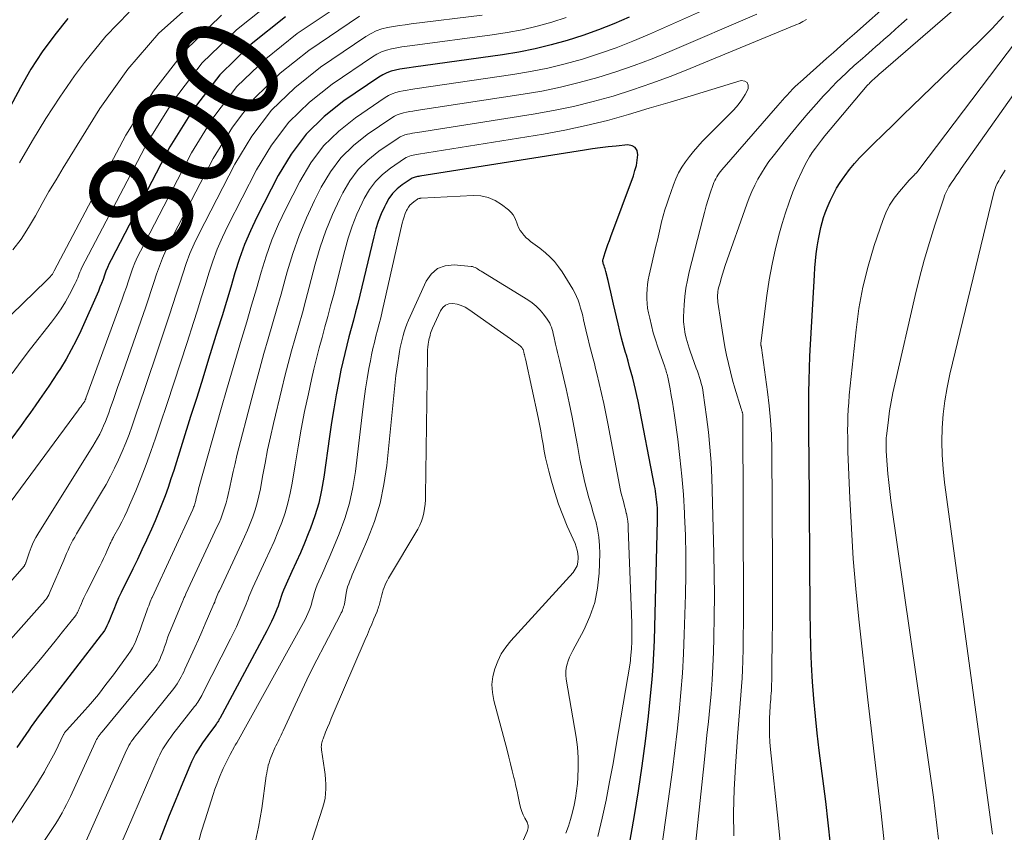
# Model space of a CAD drawing. Units: feet. Extents: x 1950000 to 1955049, y 510000 to 515012.
# Drawn here: x 1952349 to 1952534, y 510376 to 510529 of the extents above; entities that cross this region are included whole.
import ezdxf
from ezdxf.enums import TextEntityAlignment as Align

# ---------------------------------------------------------------- set-up
doc = ezdxf.new("R2010")
doc.units = ezdxf.units.FT
doc.header["$LTSCALE"] = 100
doc.header["$MEASUREMENT"] = 0
for name, color, linetype, lineweight in [('CONTOUR INDEX', 32, 'Continuous', 25), ('CONTOUR INDEX LABEL', 7, 'Continuous', 15), ('CONTOUR INTERMEDIATE', 40, 'Continuous', 15)]:
    doc.layers.add(name, color=color, linetype=linetype, lineweight=lineweight)
doc.styles.add('slant', font='romans.shx', dxfattribs={"oblique": 14.999978})

msp = doc.modelspace()

# ---------------------------------------------------------------- linework, layer by layer
at = {"layer": 'CONTOUR INDEX', "flags": 128}
for points, elevation in [([(1952399.22, 510529.5), (1952392.72, 510524.33), (1952386.83, 510518.62), (1952381.84, 510512.1), (1952377.46, 510505.04), (1952366.42, 510483.84), (1952366.07, 510483.13), (1952365.74, 510482.4), (1952365.45, 510481.66), (1952365.18, 510480.91), (1952364.92, 510480.15), (1952364.65, 510479.4), (1952364.35, 510478.66), (1952364.04, 510477.93), (1952360.74, 510470.49), (1952359.88, 510468.67), (1952358.96, 510466.88), (1952357.97, 510465.14), (1952356.91, 510463.42), (1952356.36, 510462.56), (1952355.54, 510461.31), (1952354.71, 510460.06), (1952353.86, 510458.82), (1952353.01, 510457.58), (1952352.15, 510456.35), (1952351.28, 510455.13), (1952350.4, 510453.91), (1952349.52, 510452.7), (1952345.64, 510447.44)], 800), ([(1952501.58, 510373.96), (1952500.69, 510381.99), (1952499.46, 510391.59), (1952499.08, 510394.82), (1952498.73, 510398.05), (1952498.45, 510401.28), (1952498.2, 510404.52), (1952498.02, 510407.76), (1952497.87, 510411.01), (1952497.78, 510414.25), (1952497.73, 510417.5), (1952497.53, 510447.5), (1952497.52, 510449.78), (1952497.51, 510452.06), (1952497.49, 510454.34), (1952497.48, 510456.62), (1952497.5, 510458.9), (1952497.53, 510461.19), (1952497.61, 510463.46), (1952497.71, 510465.74), (1952498.54, 510480.94), (1952498.63, 510482.29), (1952498.74, 510483.63), (1952498.9, 510484.96), (1952499.08, 510486.29), (1952499.19, 510487.04), (1952499.35, 510487.99), (1952499.53, 510488.94), (1952499.75, 510489.89), (1952500, 510490.82), (1952500.28, 510491.75), (1952500.59, 510492.67), (1952500.94, 510493.57), (1952501.31, 510494.46), (1952501.56, 510495.03), (1952502.12, 510496.18), (1952502.72, 510497.3), (1952503.39, 510498.38), (1952504.11, 510499.43), (1952504.29, 510499.68), (1952505.16, 510500.82), (1952506.07, 510501.92), (1952507.03, 510502.98), (1952508.02, 510504.01), (1952509.64, 510505.6), (1952511.47, 510507.4), (1952513.31, 510509.19), (1952515.15, 510510.98), (1952516.99, 510512.77), (1952529.53, 510524.9), (1952531.84, 510527.22), (1952534.08, 510529.6)], 780), ([(1952358.31, 510529.16), (1952355.84, 510526.1), (1952353.51, 510522.94), (1952351.39, 510519.63), (1952349.41, 510516.23), (1952343.57, 510505.41)], 820), ([(1952463.72, 510529.4), (1952460.86, 510528.17), (1952457.98, 510527.02), (1952455.05, 510525.99), (1952452.09, 510525.03), (1952449.09, 510524.21), (1952446.07, 510523.48), (1952443.02, 510522.88), (1952439.95, 510522.38), (1952423.26, 510520.05), (1952422.4, 510519.93), (1952421.55, 510519.79), (1952420.7, 510519.64), (1952419.85, 510519.48), (1952419.02, 510519.26), (1952418.22, 510518.98), (1952417.46, 510518.6), (1952416.73, 510518.17), (1952410.16, 510513.7), (1952406.45, 510510.74), (1952403.09, 510507.46), (1952400.27, 510503.71), (1952397.8, 510499.65), (1952393.83, 510491.83), (1952392.63, 510489.29), (1952391.52, 510486.7), (1952390.56, 510484.06), (1952389.7, 510481.38), (1952388.9, 510478.67), (1952388.1, 510475.97), (1952387.28, 510473.27), (1952386.45, 510470.57), (1952385.88, 510468.76), (1952384.76, 510465.16), (1952383.64, 510461.57), (1952382.51, 510457.97), (1952381.38, 510454.37), (1952378.2, 510444.25), (1952377.68, 510442.64), (1952377.14, 510441.04), (1952376.57, 510439.45), (1952375.99, 510437.87), (1952375.37, 510436.3), (1952374.73, 510434.74), (1952374.05, 510433.19), (1952373.35, 510431.66), (1952373.09, 510431.11), (1952372.24, 510429.32), (1952371.38, 510427.52), (1952370.5, 510425.74), (1952369.63, 510423.95), (1952368.84, 510422.37), (1952368.34, 510421.32), (1952367.85, 510420.27), (1952367.39, 510419.2), (1952366.95, 510418.12), (1952366.47, 510416.9), (1952366.28, 510416.43), (1952366.08, 510415.96), (1952365.87, 510415.5), (1952365.66, 510415.04), (1952365.43, 510414.59), (1952365.18, 510414.15), (1952364.9, 510413.73), (1952364.6, 510413.32), (1952354.94, 510400.79), (1952354.43, 510400.12), (1952353.92, 510399.46), (1952353.42, 510398.8), (1952352.91, 510398.14), (1952352.41, 510397.48), (1952351.91, 510396.8), (1952351.43, 510396.12), (1952350.96, 510395.44), (1952348.76, 510392.16)], 780), ([(1952463.24, 510370.8), (1952464.72, 510379.38), (1952465.48, 510384.02), (1952466.18, 510388.68), (1952466.79, 510393.34), (1952467.35, 510398.02), (1952467.84, 510402.51), (1952468.07, 510404.95), (1952468.27, 510407.39), (1952468.4, 510409.84), (1952468.49, 510412.28), (1952469.07, 510434.91), (1952469.08, 510435.46), (1952469.08, 510436.02), (1952469.06, 510436.58), (1952469.04, 510437.13), (1952469.04, 510437.2), (1952469, 510437.72), (1952468.96, 510438.24), (1952468.91, 510438.76), (1952468.84, 510439.28), (1952468.77, 510439.79), (1952468.69, 510440.31), (1952468.6, 510440.82), (1952468.5, 510441.34), (1952465.41, 510457.25), (1952465.19, 510458.34), (1952464.95, 510459.43), (1952464.7, 510460.51), (1952464.42, 510461.59), (1952464.13, 510462.66), (1952463.84, 510463.73), (1952463.53, 510464.8), (1952463.22, 510465.87), (1952463.07, 510466.4), (1952462.69, 510467.73), (1952462.33, 510469.07), (1952462, 510470.41), (1952461.68, 510471.76), (1952460.83, 510475.5), (1952460.58, 510476.61), (1952460.32, 510477.72), (1952460.05, 510478.83), (1952459.78, 510479.94), (1952459.37, 510481.6), (1952459.29, 510481.87), (1952459.22, 510482.15), (1952459.13, 510482.43), (1952459.04, 510482.7), (1952458.93, 510483.02), (1952458.89, 510483.13), (1952458.86, 510483.24), (1952458.84, 510483.36), (1952458.82, 510483.47), (1952458.81, 510483.59), (1952458.81, 510483.71), (1952458.82, 510483.82), (1952458.85, 510483.93), (1952459.27, 510485.22), (1952459.52, 510485.97), (1952459.77, 510486.72), (1952460.04, 510487.47), (1952460.31, 510488.21), (1952464.53, 510499.61), (1952464.84, 510500.58), (1952465.1, 510501.57), (1952465.28, 510502.57), (1952465.4, 510503.58), (1952465.23, 510504.35), (1952464.89, 510504.94), (1952464.29, 510505.27), (1952463.52, 510505.43), (1952461.3, 510505.2), (1952459.81, 510505.04), (1952458.33, 510504.86), (1952456.85, 510504.66), (1952455.38, 510504.44), (1952424.43, 510499.55), (1952424.21, 510499.51), (1952424, 510499.47), (1952423.78, 510499.43), (1952423.57, 510499.38), (1952423.36, 510499.32), (1952423.15, 510499.25), (1952422.96, 510499.15), (1952422.77, 510499.04), (1952421.11, 510497.9), (1952420.17, 510497.15), (1952419.32, 510496.31), (1952418.62, 510495.35), (1952418.01, 510494.31), (1952417.77, 510493.81), (1952417.16, 510492.44), (1952416.61, 510491.05), (1952416.16, 510489.62), (1952415.76, 510488.17), (1952412.75, 510475.62), (1952412.36, 510474.04), (1952411.97, 510472.48), (1952411.55, 510470.91), (1952411.12, 510469.35), (1952410.7, 510467.78), (1952410.31, 510466.22), (1952409.95, 510464.64), (1952409.61, 510463.05), (1952409.21, 510461.04), (1952408.71, 510458.44), (1952408.25, 510455.84), (1952407.83, 510453.22), (1952407.45, 510450.6), (1952406.41, 510442.96), (1952405.98, 510440.51), (1952405.44, 510438.09), (1952404.72, 510435.72), (1952403.89, 510433.38), (1952403.48, 510432.34), (1952402.74, 510430.55), (1952401.99, 510428.76), (1952401.21, 510426.99), (1952400.4, 510425.23), (1952399.29, 510422.84), (1952399.04, 510422.27), (1952398.8, 510421.7), (1952398.59, 510421.11), (1952398.39, 510420.52), (1952398.2, 510419.93), (1952398, 510419.34), (1952397.79, 510418.75), (1952397.56, 510418.17), (1952397.32, 510417.56), (1952396.95, 510416.68), (1952396.56, 510415.81), (1952396.14, 510414.96), (1952395.7, 510414.11), (1952386.85, 510397.63), (1952386.76, 510397.47), (1952386.67, 510397.31), (1952386.58, 510397.15), (1952386.48, 510396.99), (1952386.38, 510396.84), (1952386.28, 510396.69), (1952386.17, 510396.53), (1952386.06, 510396.38), (1952384.59, 510394.41), (1952384.1, 510393.74), (1952383.62, 510393.06), (1952383.17, 510392.37), (1952382.73, 510391.67), (1952382.31, 510390.95), (1952381.92, 510390.22), (1952381.56, 510389.47), (1952381.22, 510388.71), (1952379.58, 510384.81), (1952378.46, 510382.09), (1952377.35, 510379.35), (1952376.27, 510376.61), (1952375.21, 510373.86)], 760)]:
    msp.add_lwpolyline(points, dxfattribs=dict(at, elevation=elevation))
at = {"layer": 'CONTOUR INTERMEDIATE', "flags": 128}
for points, elevation in [([(1952492.47, 510370.58), (1952491.75, 510378.27), (1952490.3, 510391.77), (1952490.18, 510393.17), (1952490.11, 510394.56), (1952490.09, 510395.96), (1952490.12, 510397.36), (1952490.19, 510399.07), (1952490.21, 510399.61), (1952490.25, 510400.15), (1952490.29, 510400.69), (1952490.34, 510401.23), (1952490.38, 510401.78), (1952490.43, 510402.32), (1952490.46, 510402.86), (1952490.48, 510403.4), (1952490.5, 510403.96), (1952490.52, 510404.78), (1952490.54, 510405.61), (1952490.56, 510406.43), (1952490.57, 510407.25), (1952490.62, 510412.35), (1952490.65, 510415.72), (1952490.66, 510419.1), (1952490.66, 510422.47), (1952490.65, 510425.84), (1952490.53, 510448.3), (1952490.46, 510450.99), (1952490.32, 510453.68), (1952490.07, 510456.35), (1952489.75, 510459.02), (1952488.59, 510467.29), (1952488.59, 510467.34), (1952488.58, 510467.4), (1952488.56, 510467.45), (1952488.55, 510467.51), (1952488.53, 510467.58), (1952488.53, 510467.6), (1952488.52, 510467.62), (1952488.52, 510467.64), (1952488.52, 510467.66), (1952488.5, 510467.73), (1952488.5, 510467.75), (1952488.49, 510467.77), (1952488.49, 510467.79), (1952488.49, 510467.81), (1952488.48, 510467.9), (1952488.48, 510467.97), (1952488.48, 510468.03), (1952488.49, 510468.1), (1952488.49, 510468.16), (1952489.61, 510477.09), (1952490.05, 510480.07), (1952490.58, 510483.03), (1952491.24, 510485.97), (1952491.99, 510488.89), (1952492.49, 510490.66), (1952493.1, 510492.67), (1952493.77, 510494.65), (1952494.52, 510496.6), (1952495.33, 510498.53), (1952496.23, 510500.57), (1952496.66, 510501.46), (1952497.11, 510502.32), (1952497.61, 510503.16), (1952498.15, 510503.98), (1952498.72, 510504.78), (1952499.3, 510505.57), (1952499.9, 510506.34), (1952500.53, 510507.1), (1952508.48, 510516.56), (1952508.64, 510516.75), (1952508.8, 510516.93), (1952508.97, 510517.11), (1952509.14, 510517.29), (1952509.32, 510517.46), (1952509.5, 510517.64), (1952509.68, 510517.8), (1952509.87, 510517.97), (1952510, 510518.08), (1952510.26, 510518.3), (1952510.51, 510518.53), (1952510.76, 510518.75), (1952511.02, 510518.97), (1952535.12, 510539.88)], 776), ([(1952411.89, 510533.47), (1952401.41, 510526.34), (1952395.47, 510521.61), (1952390.08, 510516.39), (1952385.53, 510510.42), (1952381.54, 510503.96), (1952371.93, 510485.45), (1952371.4, 510484.36), (1952370.91, 510483.26), (1952370.47, 510482.14), (1952370.08, 510481.01), (1952369.7, 510479.86), (1952369.31, 510478.71), (1952368.91, 510477.58), (1952368.5, 510476.44), (1952361.71, 510457.84), (1952361.69, 510457.77), (1952361.66, 510457.71), (1952361.64, 510457.65), (1952361.62, 510457.58), (1952361.59, 510457.5), (1952361.58, 510457.48), (1952361.57, 510457.46), (1952361.56, 510457.44), (1952361.56, 510457.42), (1952361.52, 510457.34), (1952361.51, 510457.33), (1952361.5, 510457.31), (1952361.49, 510457.29), (1952361.48, 510457.27), (1952361.11, 510456.75), (1952360.92, 510456.47), (1952360.72, 510456.19), (1952360.52, 510455.92), (1952360.32, 510455.64), (1952347.66, 510438.45)], 796), ([(1952480.55, 510531.97), (1952467.54, 510526.21), (1952464.45, 510524.9), (1952461.33, 510523.68), (1952458.16, 510522.58), (1952454.96, 510521.55), (1952451.73, 510520.66), (1952448.47, 510519.87), (1952445.19, 510519.21), (1952441.88, 510518.66), (1952423.49, 510515.97), (1952422.76, 510515.86), (1952422.04, 510515.74), (1952421.32, 510515.61), (1952420.59, 510515.46), (1952419.89, 510515.27), (1952419.21, 510515.03), (1952418.56, 510514.71), (1952417.94, 510514.34), (1952412.35, 510510.54), (1952409.2, 510508.02), (1952406.34, 510505.23), (1952403.95, 510502.03), (1952401.86, 510498.57), (1952399.26, 510493.42), (1952397.9, 510490.51), (1952396.65, 510487.55), (1952395.57, 510484.53), (1952394.61, 510481.47), (1952393.73, 510478.37), (1952392.83, 510475.27), (1952391.92, 510472.19), (1952391, 510469.1), (1952390.93, 510468.88), (1952389.97, 510465.69), (1952389.03, 510462.49), (1952388.11, 510459.29), (1952387.19, 510456.08), (1952382.88, 510440.75), (1952382.76, 510440.32), (1952382.65, 510439.89), (1952382.54, 510439.46), (1952382.44, 510439.03), (1952382.34, 510438.61), (1952382.29, 510438.39), (1952382.23, 510438.17), (1952382.16, 510437.95), (1952382.09, 510437.73), (1952382.02, 510437.52), (1952381.94, 510437.31), (1952381.85, 510437.1), (1952381.76, 510436.89), (1952374.15, 510420.35), (1952374.11, 510420.27), (1952373.8, 510419.53), (1952373.65, 510419.16), (1952373.5, 510418.78), (1952373.36, 510418.41), (1952373.22, 510418.03), (1952372.22, 510415.2), (1952371.96, 510414.47), (1952371.69, 510413.75), (1952371.41, 510413.02), (1952371.12, 510412.3), (1952370.81, 510411.6), (1952370.46, 510410.91), (1952370.06, 510410.26), (1952369.63, 510409.62), (1952366.87, 510405.82), (1952365.47, 510403.97), (1952364.04, 510402.14), (1952362.55, 510400.37), (1952361.01, 510398.63), (1952358.05, 510395.37), (1952357.97, 510395.28), (1952357.9, 510395.19), (1952357.83, 510395.09), (1952357.76, 510395), (1952357.69, 510394.9), (1952357.63, 510394.8), (1952357.57, 510394.69), (1952357.52, 510394.58), (1952356.49, 510392.46), (1952355.91, 510391.29), (1952355.32, 510390.14), (1952354.69, 510389), (1952354.05, 510387.87), (1952353.9, 510387.61), (1952353.16, 510386.36), (1952352.4, 510385.12), (1952351.63, 510383.89), (1952350.84, 510382.68), (1952341.18, 510368.04)], 776), ([(1952397.03, 510532.66), (1952389.97, 510527.05), (1952383.57, 510520.85), (1952378.15, 510513.78), (1952373.39, 510506.12), (1952360.89, 510482.24), (1952360.72, 510481.89), (1952360.56, 510481.53), (1952360.42, 510481.17), (1952360.29, 510480.81), (1952360.16, 510480.44), (1952360.02, 510480.08), (1952359.86, 510479.72), (1952359.69, 510479.37), (1952358.61, 510477.3), (1952357.86, 510475.95), (1952357.05, 510474.62), (1952356.18, 510473.34), (1952355.25, 510472.09), (1952351.29, 510467.08), (1952349.55, 510464.79), (1952347.87, 510462.45)], 804), ([(1952382.11, 510532.35), (1952375.4, 510526.42), (1952369.57, 510519.64), (1952364.31, 510512.28), (1952357.43, 510501.1), (1952356.09, 510498.87), (1952354.77, 510496.64), (1952353.5, 510494.38), (1952352.26, 510492.1), (1952350.95, 510489.87), (1952349.53, 510487.72), (1952347.95, 510485.69)], 812), ([(1952475.35, 510365.68), (1952477.83, 510389.25), (1952478.1, 510391.85), (1952478.36, 510394.45), (1952478.63, 510397.05), (1952478.89, 510399.65), (1952479.12, 510402.25), (1952479.31, 510404.86), (1952479.46, 510407.46), (1952479.56, 510410.07), (1952479.65, 510412.78), (1952479.73, 510416.75), (1952479.77, 510420.72), (1952479.74, 510424.68), (1952479.66, 510428.65), (1952479.25, 510442.83), (1952479.12, 510445.71), (1952478.93, 510448.58), (1952478.64, 510451.44), (1952478.29, 510454.3), (1952477.67, 510458.81), (1952477.57, 510459.4), (1952477.45, 510459.99), (1952477.3, 510460.58), (1952477.13, 510461.16), (1952476.95, 510461.73), (1952476.76, 510462.31), (1952476.56, 510462.88), (1952476.36, 510463.45), (1952475.21, 510466.64), (1952475, 510467.24), (1952474.81, 510467.85), (1952474.63, 510468.45), (1952474.47, 510469.07), (1952474.39, 510469.38), (1952474.29, 510469.84), (1952474.19, 510470.3), (1952474.11, 510470.76), (1952474.05, 510471.23), (1952474, 510471.7), (1952473.97, 510472.17), (1952473.97, 510472.63), (1952473.98, 510473.1), (1952474.09, 510475.33), (1952474.22, 510476.9), (1952474.41, 510478.47), (1952474.69, 510480.02), (1952475.03, 510481.56), (1952477.56, 510491.52), (1952477.88, 510492.74), (1952478.22, 510493.95), (1952478.59, 510495.15), (1952478.98, 510496.35), (1952479.52, 510497.97), (1952479.66, 510498.34), (1952479.82, 510498.71), (1952480, 510499.07), (1952480.2, 510499.42), (1952480.42, 510499.76), (1952480.65, 510500.09), (1952480.9, 510500.41), (1952481.15, 510500.72), (1952491.65, 510512.8), (1952492.09, 510513.3), (1952492.53, 510513.8), (1952492.97, 510514.3), (1952493.42, 510514.79), (1952493.85, 510515.26), (1952494.09, 510515.52), (1952494.33, 510515.77), (1952494.57, 510516.02), (1952494.82, 510516.26), (1952495.07, 510516.51), (1952495.33, 510516.74), (1952495.58, 510516.98), (1952495.84, 510517.21), (1952500.84, 510521.64), (1952502.15, 510522.8), (1952503.47, 510523.97), (1952504.78, 510525.14), (1952506.09, 510526.31), (1952513.29, 510532.73)], 768), ([(1952413.1, 510529.65), (1952403.6, 510523.18), (1952398.21, 510518.89), (1952393.33, 510514.15), (1952389.22, 510508.74), (1952385.61, 510502.88), (1952377.43, 510487.05), (1952376.73, 510485.6), (1952376.08, 510484.13), (1952375.5, 510482.62), (1952374.98, 510481.1), (1952374.48, 510479.57), (1952373.98, 510478.03), (1952373.47, 510476.5), (1952372.94, 510474.98), (1952368.19, 510461.34), (1952367.73, 510460.02), (1952367.27, 510458.69), (1952366.81, 510457.37), (1952366.35, 510456.05), (1952366, 510455.05), (1952365.7, 510454.23), (1952365.38, 510453.42), (1952365.04, 510452.63), (1952364.68, 510451.84), (1952364.29, 510451.06), (1952363.89, 510450.29), (1952363.45, 510449.54), (1952363.01, 510448.8), (1952352.84, 510432.56), (1952352.31, 510431.64), (1952351.82, 510430.7), (1952351.41, 510429.73), (1952351.03, 510428.73), (1952350.41, 510426.88), (1952350.38, 510426.79), (1952350.35, 510426.71), (1952350.31, 510426.63), (1952350.28, 510426.55), (1952350.24, 510426.48), (1952350.2, 510426.4), (1952350.15, 510426.33), (1952350.1, 510426.26), (1952339.41, 510414.03)], 792), ([(1952387.19, 510529.79), (1952380.26, 510523.12), (1952374.39, 510515.5), (1952369.21, 510507.26), (1952355.72, 510481.73), (1952355.66, 510481.62), (1952355.6, 510481.5), (1952355.54, 510481.38), (1952355.48, 510481.27), (1952355.42, 510481.15), (1952355.35, 510481.05), (1952355.27, 510480.94), (1952355.18, 510480.85), (1952354.99, 510480.65), (1952354.8, 510480.45), (1952354.6, 510480.26), (1952354.41, 510480.07), (1952354.22, 510479.88), (1952341.08, 510467.18)], 808), ([(1952436.11, 510529.82), (1952422.8, 510528.17), (1952421.69, 510528.02), (1952420.58, 510527.86), (1952419.47, 510527.68), (1952418.37, 510527.49), (1952417.29, 510527.22), (1952416.25, 510526.87), (1952415.26, 510526.39), (1952414.31, 510525.82), (1952405.79, 510520.02), (1952400.96, 510516.17), (1952396.59, 510511.92), (1952392.9, 510507.06), (1952389.67, 510501.8), (1952382.92, 510488.65), (1952382.04, 510486.83), (1952381.24, 510484.99), (1952380.53, 510483.11), (1952379.88, 510481.2), (1952379.28, 510479.27), (1952378.67, 510477.35), (1952378.05, 510475.43), (1952377.41, 510473.51), (1952374.51, 510464.82), (1952373.65, 510462.24), (1952372.78, 510459.66), (1952371.9, 510457.08), (1952371.03, 510454.51), (1952370.38, 510452.61), (1952369.8, 510450.99), (1952369.19, 510449.39), (1952368.53, 510447.8), (1952367.84, 510446.22), (1952367.1, 510444.67), (1952366.32, 510443.13), (1952365.49, 510441.62), (1952364.63, 510440.13), (1952359.95, 510432.31), (1952359.6, 510431.72), (1952359.27, 510431.11), (1952358.95, 510430.5), (1952358.65, 510429.88), (1952358.36, 510429.25), (1952358.08, 510428.62), (1952357.8, 510427.99), (1952357.53, 510427.36), (1952355.02, 510421.45), (1952354.87, 510421.14), (1952354.72, 510420.83), (1952354.55, 510420.54), (1952354.36, 510420.25), (1952354.16, 510419.97), (1952353.95, 510419.7), (1952353.74, 510419.43), (1952353.51, 510419.17), (1952341.52, 510405.76)], 788), ([(1952369.86, 510530.34), (1952365.47, 510525.84), (1952361.43, 510520.94), (1952359.57, 510518.38), (1952356.81, 510514.42), (1952354.15, 510510.39), (1952351.65, 510506.27), (1952349.25, 510502.08)], 816), ([(1952487.72, 510530), (1952471.37, 510522.99), (1952468.04, 510521.63), (1952464.68, 510520.34), (1952461.27, 510519.17), (1952457.84, 510518.08), (1952454.37, 510517.12), (1952450.88, 510516.26), (1952447.35, 510515.54), (1952443.81, 510514.93), (1952423.72, 510511.88), (1952423.12, 510511.79), (1952422.53, 510511.68), (1952421.93, 510511.57), (1952421.34, 510511.45), (1952420.76, 510511.29), (1952420.19, 510511.09), (1952419.66, 510510.82), (1952419.14, 510510.51), (1952414.54, 510507.38), (1952411.94, 510505.3), (1952409.59, 510503), (1952407.62, 510500.36), (1952405.91, 510497.5), (1952404.66, 510495), (1952403.14, 510491.73), (1952401.76, 510488.4), (1952400.57, 510485), (1952399.52, 510481.55), (1952399.15, 510480.17), (1952398.37, 510477.37), (1952397.59, 510474.58), (1952396.78, 510471.79), (1952395.97, 510469), (1952395.15, 510466.21), (1952394.36, 510463.42), (1952393.6, 510460.62), (1952392.86, 510457.81), (1952390.08, 510447.01), (1952389.71, 510445.54), (1952389.36, 510444.06), (1952389.03, 510442.58), (1952388.72, 510441.1), (1952388.43, 510439.69), (1952388.26, 510438.91), (1952388.06, 510438.14), (1952387.83, 510437.38), (1952387.58, 510436.63), (1952387.31, 510435.88), (1952387.02, 510435.14), (1952386.71, 510434.41), (1952386.38, 510433.69), (1952380.48, 510421.02), (1952380.4, 510420.85), (1952380.33, 510420.69), (1952380.26, 510420.53), (1952380.19, 510420.36), (1952380.12, 510420.2), (1952380.05, 510420.03), (1952379.98, 510419.87), (1952379.92, 510419.7), (1952377.6, 510414.17), (1952377.35, 510413.56), (1952377.12, 510412.95), (1952376.9, 510412.33), (1952376.69, 510411.71), (1952376.49, 510411.08), (1952376.27, 510410.46), (1952376.04, 510409.85), (1952375.79, 510409.23), (1952375.58, 510408.72), (1952375.36, 510408.24), (1952375.11, 510407.78), (1952374.82, 510407.35), (1952374.51, 510406.93), (1952364.75, 510395.13), (1952364.56, 510394.89), (1952364.38, 510394.65), (1952364.2, 510394.41), (1952364.03, 510394.16), (1952363.86, 510393.91), (1952363.71, 510393.65), (1952363.57, 510393.38), (1952363.43, 510393.11), (1952358.78, 510382.95), (1952358.41, 510382.18), (1952358.03, 510381.41), (1952357.64, 510380.64), (1952357.23, 510379.89), (1952356.81, 510379.14), (1952356.37, 510378.4), (1952355.91, 510377.68), (1952355.45, 510376.96), (1952350.71, 510369.88)], 772), ([(1952451.93, 510529.39), (1952449.21, 510528.51), (1952446.45, 510527.75), (1952443.67, 510527.08), (1952440.86, 510526.55), (1952438.03, 510526.11), (1952423.03, 510524.12), (1952422.05, 510523.98), (1952421.07, 510523.83), (1952420.09, 510523.66), (1952419.11, 510523.48), (1952418.16, 510523.24), (1952417.24, 510522.92), (1952416.36, 510522.49), (1952415.52, 510521.99), (1952407.98, 510516.86), (1952403.71, 510513.45), (1952399.84, 510509.69), (1952396.59, 510505.39), (1952393.74, 510500.72), (1952388.38, 510490.24), (1952387.34, 510488.06), (1952386.38, 510485.85), (1952385.55, 510483.58), (1952384.79, 510481.29), (1952384.09, 510478.97), (1952383.38, 510476.66), (1952382.65, 510474.35), (1952381.92, 510472.04), (1952380.71, 510468.3), (1952379.47, 510464.46), (1952378.22, 510460.62), (1952376.95, 510456.79), (1952375.68, 510452.96), (1952374.8, 510450.32), (1952373.93, 510447.82), (1952373.03, 510445.34), (1952372.06, 510442.88), (1952371.06, 510440.43), (1952369.9, 510437.7), (1952369.44, 510436.64), (1952368.95, 510435.59), (1952368.43, 510434.56), (1952367.88, 510433.53), (1952366.98, 510431.89), (1952366.88, 510431.7), (1952366.77, 510431.5), (1952366.67, 510431.3), (1952366.57, 510431.1), (1952366.48, 510430.9), (1952366.39, 510430.7), (1952366.29, 510430.49), (1952366.2, 510430.29), (1952365.72, 510429.2), (1952365.39, 510428.45), (1952365.04, 510427.71), (1952364.69, 510426.97), (1952364.32, 510426.24), (1952361.79, 510421.27), (1952361.54, 510420.76), (1952361.3, 510420.26), (1952361.07, 510419.74), (1952360.86, 510419.23), (1952360.62, 510418.64), (1952360.53, 510418.41), (1952360.43, 510418.19), (1952360.33, 510417.97), (1952360.23, 510417.75), (1952360.12, 510417.53), (1952360, 510417.32), (1952359.86, 510417.12), (1952359.72, 510416.92), (1952357.31, 510413.87), (1952355.95, 510412.16), (1952354.57, 510410.46), (1952353.17, 510408.77), (1952351.77, 510407.1), (1952347.8, 510402.43)], 784), ([(1952497.03, 510528.98), (1952496.39, 510528.6), (1952495.72, 510528.27), (1952495.04, 510527.96), (1952475.21, 510519.76), (1952471.63, 510518.34), (1952468.03, 510517), (1952464.39, 510515.77), (1952460.72, 510514.61), (1952457.01, 510513.58), (1952453.28, 510512.65), (1952449.52, 510511.87), (1952445.73, 510511.2), (1952423.96, 510507.78), (1952423.49, 510507.7), (1952423.02, 510507.62), (1952422.55, 510507.53), (1952422.08, 510507.43), (1952421.62, 510507.3), (1952421.18, 510507.14), (1952420.76, 510506.93), (1952420.35, 510506.69), (1952416.73, 510504.22), (1952414.68, 510502.58), (1952412.84, 510500.77), (1952411.29, 510498.69), (1952409.95, 510496.44), (1952409.39, 510495.31), (1952408.02, 510492.31), (1952406.78, 510489.27), (1952405.72, 510486.17), (1952404.79, 510483.01), (1952403.65, 510478.66), (1952403.01, 510476.27), (1952402.36, 510473.88), (1952401.69, 510471.5), (1952401.01, 510469.12), (1952400.33, 510466.74), (1952399.68, 510464.35), (1952399.07, 510461.95), (1952398.48, 510459.55), (1952396.95, 510453.06), (1952396.38, 510450.58), (1952395.84, 510448.09), (1952395.35, 510445.6), (1952394.88, 510443.1), (1952394.47, 510440.77), (1952394.19, 510439.44), (1952393.87, 510438.12), (1952393.48, 510436.82), (1952393.05, 510435.53), (1952392.56, 510434.26), (1952392.05, 510433), (1952391.51, 510431.75), (1952390.95, 510430.51), (1952386.78, 510421.63), (1952386.64, 510421.33), (1952386.5, 510421.03), (1952386.38, 510420.72), (1952386.26, 510420.42), (1952386.13, 510420.11), (1952386.01, 510419.8), (1952385.89, 510419.49), (1952385.76, 510419.19), (1952384.76, 510416.84), (1952384.12, 510415.37), (1952383.48, 510413.9), (1952382.83, 510412.43), (1952382.17, 510410.97), (1952380.31, 510406.87), (1952380.09, 510406.4), (1952379.86, 510405.92), (1952379.62, 510405.46), (1952379.37, 510405), (1952379.1, 510404.55), (1952378.82, 510404.11), (1952378.51, 510403.68), (1952378.19, 510403.27), (1952371.43, 510394.88), (1952371.13, 510394.5), (1952370.84, 510394.12), (1952370.56, 510393.73), (1952370.29, 510393.33), (1952370.03, 510392.92), (1952369.79, 510392.5), (1952369.57, 510392.07), (1952369.36, 510391.64), (1952361.01, 510372.94)], 768), ([(1952483.42, 510375.52), (1952483.37, 510379.88), (1952483.48, 510384.23), (1952483.7, 510388.59), (1952484.08, 510394.16), (1952484.2, 510395.73), (1952484.32, 510397.3), (1952484.46, 510398.87), (1952484.61, 510400.44), (1952484.75, 510402.01), (1952484.87, 510403.59), (1952484.96, 510405.16), (1952485.03, 510406.74), (1952485.08, 510408.36), (1952485.14, 510410.75), (1952485.19, 510413.14), (1952485.21, 510415.53), (1952485.22, 510417.92), (1952485.09, 510454.6), (1952485.09, 510454.67), (1952485.09, 510454.75), (1952485.08, 510454.82), (1952485.07, 510454.9), (1952485.05, 510454.97), (1952485.04, 510455.05), (1952485.02, 510455.12), (1952484.99, 510455.19), (1952484.95, 510455.3), (1952484.91, 510455.42), (1952484.87, 510455.55), (1952484.83, 510455.68), (1952484.79, 510455.81), (1952483.62, 510459.67), (1952483.18, 510461.21), (1952482.76, 510462.76), (1952482.39, 510464.32), (1952482.05, 510465.88), (1952481.74, 510467.45), (1952481.44, 510469.03), (1952481.19, 510470.61), (1952480.95, 510472.2), (1952480.42, 510475.88), (1952480.39, 510476.21), (1952480.36, 510476.55), (1952480.35, 510476.88), (1952480.35, 510477.22), (1952480.38, 510477.56), (1952480.41, 510477.89), (1952480.48, 510478.22), (1952480.55, 510478.55), (1952480.81, 510479.52), (1952481.03, 510480.33), (1952481.27, 510481.14), (1952481.53, 510481.94), (1952481.8, 510482.74), (1952485.84, 510494.26), (1952486.3, 510495.48), (1952486.8, 510496.67), (1952487.35, 510497.85), (1952487.94, 510499), (1952488.58, 510500.13), (1952489.27, 510501.22), (1952490.01, 510502.29), (1952490.79, 510503.32), (1952493.09, 510506.24), (1952494.49, 510507.97), (1952495.92, 510509.69), (1952497.37, 510511.39), (1952498.85, 510513.06), (1952500.25, 510514.62), (1952501.06, 510515.49), (1952501.87, 510516.35), (1952502.71, 510517.19), (1952503.56, 510518.02), (1952504.54, 510518.97), (1952504.91, 510519.31), (1952505.28, 510519.66), (1952505.65, 510520), (1952506.03, 510520.33), (1952506.41, 510520.66), (1952506.79, 510521), (1952507.17, 510521.33), (1952507.55, 510521.67), (1952508.11, 510522.16), (1952508.76, 510522.74), (1952509.42, 510523.32), (1952510.08, 510523.89), (1952510.74, 510524.47), (1952511.61, 510525.24), (1952512.71, 510526.2), (1952513.8, 510527.17), (1952514.88, 510528.15), (1952515.96, 510529.13)], 772), ([(1952511.64, 510374.41), (1952511.08, 510379.75), (1952510.44, 510385.09), (1952509.81, 510390.43), (1952509.2, 510395.77), (1952508.59, 510401.12), (1952506.9, 510416.3), (1952506.33, 510421.97), (1952505.84, 510427.63), (1952505.48, 510433.31), (1952505.19, 510439), (1952504.85, 510447.71), (1952504.81, 510449.04), (1952504.79, 510450.38), (1952504.78, 510451.71), (1952504.79, 510453.04), (1952504.83, 510454.37), (1952504.89, 510455.7), (1952504.98, 510457.02), (1952505.1, 510458.35), (1952506.36, 510470.65), (1952506.9, 510474.68), (1952507.63, 510478.68), (1952508.62, 510482.61), (1952509.79, 510486.51), (1952511.37, 510491.21), (1952511.97, 510492.68), (1952512.67, 510494.09), (1952513.53, 510495.41), (1952514.5, 510496.66), (1952516.35, 510498.79), (1952516.48, 510498.93), (1952516.61, 510499.07), (1952516.75, 510499.21), (1952516.88, 510499.35), (1952517.08, 510499.53), (1952517.12, 510499.58), (1952517.17, 510499.62), (1952517.21, 510499.66), (1952517.25, 510499.71), (1952517.3, 510499.75), (1952517.34, 510499.8), (1952517.38, 510499.84), (1952517.42, 510499.89), (1952517.63, 510500.1), (1952517.77, 510500.26), (1952517.91, 510500.41), (1952518.04, 510500.57), (1952518.17, 510500.74), (1952539.79, 510529.35)], 784), ([(1952521.85, 510374.9), (1952521.56, 510377.54), (1952521.24, 510380.17), (1952520.9, 510382.81), (1952520.55, 510385.44), (1952520.18, 510388.07), (1952512.9, 510438.58), (1952512.68, 510440.26), (1952512.49, 510441.94), (1952512.33, 510443.62), (1952512.21, 510445.31), (1952512.05, 510447.86), (1952512.03, 510448.28), (1952512.02, 510448.69), (1952512.01, 510449.1), (1952512.01, 510449.51), (1952512.02, 510449.93), (1952512.05, 510450.34), (1952512.08, 510450.75), (1952512.12, 510451.16), (1952512.44, 510453.74), (1952512.67, 510455.43), (1952512.94, 510457.12), (1952513.26, 510458.79), (1952513.62, 510460.47), (1952517.47, 510477.13), (1952518.29, 510480.46), (1952519.17, 510483.76), (1952520.13, 510487.05), (1952521.16, 510490.32), (1952522.78, 510495.23), (1952523.07, 510496.01), (1952523.41, 510496.77), (1952523.8, 510497.51), (1952524.24, 510498.22), (1952524.7, 510498.91), (1952525.17, 510499.6), (1952525.65, 510500.29), (1952526.13, 510500.98), (1952539.54, 510520.06)], 788), ([(1952468.27, 510361.91), (1952471.39, 510384.34), (1952471.87, 510387.96), (1952472.33, 510391.58), (1952472.75, 510395.21), (1952473.14, 510398.85), (1952473.47, 510402.48), (1952473.75, 510406.13), (1952473.95, 510409.77), (1952474.09, 510413.42), (1952474.31, 510420.9), (1952474.37, 510424.62), (1952474.38, 510428.33), (1952474.3, 510432.05), (1952474.17, 510435.76), (1952474.14, 510436.2), (1952473.93, 510439.69), (1952473.66, 510443.18), (1952473.29, 510446.65), (1952472.86, 510450.12), (1952472.26, 510454.55), (1952472.07, 510455.8), (1952471.88, 510457.05), (1952471.66, 510458.3), (1952471.43, 510459.54), (1952471.06, 510461.46), (1952471, 510461.74), (1952470.94, 510462.03), (1952470.86, 510462.31), (1952470.79, 510462.59), (1952470.7, 510462.87), (1952470.61, 510463.15), (1952470.52, 510463.43), (1952470.43, 510463.7), (1952469.12, 510467.42), (1952468.68, 510468.76), (1952468.28, 510470.1), (1952467.92, 510471.47), (1952467.6, 510472.84), (1952467.38, 510473.83), (1952467.22, 510474.72), (1952467.11, 510475.6), (1952467.06, 510476.49), (1952467.06, 510477.39), (1952467.11, 510478.28), (1952467.2, 510479.17), (1952467.34, 510480.06), (1952467.52, 510480.94), (1952468.77, 510486.36), (1952469.04, 510487.5), (1952469.31, 510488.64), (1952469.58, 510489.79), (1952469.85, 510490.93), (1952470.14, 510492.06), (1952470.45, 510493.19), (1952470.8, 510494.31), (1952471.17, 510495.42), (1952472.06, 510497.92), (1952472.52, 510499.06), (1952473.03, 510500.17), (1952473.65, 510501.23), (1952474.32, 510502.26), (1952475.06, 510503.25), (1952475.83, 510504.21), (1952476.64, 510505.13), (1952477.49, 510506.03), (1952483.39, 510512.04), (1952484.19, 510512.94), (1952484.92, 510513.9), (1952485.55, 510514.92), (1952486.11, 510515.99), (1952486.12, 510516.67), (1952485.93, 510517.18), (1952485.46, 510517.43), (1952484.78, 510517.51), (1952479.28, 510515.85), (1952475.37, 510514.66), (1952471.45, 510513.48), (1952467.53, 510512.31), (1952463.61, 510511.13), (1952459.66, 510510.03), (1952455.69, 510509.04), (1952451.69, 510508.2), (1952447.66, 510507.47), (1952424.19, 510503.67), (1952423.85, 510503.61), (1952423.51, 510503.55), (1952423.16, 510503.48), (1952422.82, 510503.4), (1952422.49, 510503.31), (1952422.17, 510503.19), (1952421.86, 510503.04), (1952421.56, 510502.86), (1952418.92, 510501.06), (1952417.43, 510499.86), (1952416.08, 510498.54), (1952414.96, 510497.02), (1952413.99, 510495.37), (1952413.59, 510494.56), (1952412.61, 510492.38), (1952411.72, 510490.16), (1952410.97, 510487.9), (1952410.31, 510485.6), (1952408.18, 510477.14), (1952407.67, 510475.16), (1952407.15, 510473.18), (1952406.61, 510471.21), (1952406.06, 510469.23), (1952405.52, 510467.26), (1952405, 510465.28), (1952404.52, 510463.29), (1952404.06, 510461.3), (1952403.49, 510458.66), (1952402.79, 510455.34), (1952402.14, 510452), (1952401.55, 510448.66), (1952400.99, 510445.31), (1952400.46, 510441.86), (1952400.1, 510439.97), (1952399.66, 510438.1), (1952399.11, 510436.26), (1952398.48, 510434.45), (1952397.77, 510432.65), (1952397.04, 510430.87), (1952396.26, 510429.11), (1952395.46, 510427.36), (1952393.05, 510422.24), (1952392.85, 510421.8), (1952392.66, 510421.36), (1952392.49, 510420.92), (1952392.32, 510420.47), (1952392.16, 510420.02), (1952391.99, 510419.57), (1952391.82, 510419.12), (1952391.64, 510418.68), (1952391.02, 510417.2), (1952390.51, 510416.02), (1952389.98, 510414.86), (1952389.43, 510413.7), (1952388.86, 510412.55), (1952383.62, 510402.22), (1952383.45, 510401.9), (1952383.29, 510401.59), (1952383.11, 510401.29), (1952382.93, 510400.99), (1952382.74, 510400.69), (1952382.55, 510400.4), (1952382.34, 510400.11), (1952382.13, 510399.83), (1952378.06, 510394.64), (1952377.66, 510394.12), (1952377.27, 510393.59), (1952376.89, 510393.04), (1952376.53, 510392.49), (1952376.18, 510391.93), (1952375.86, 510391.36), (1952375.56, 510390.77), (1952375.29, 510390.17), (1952369.32, 510376.34), (1952368.63, 510374.77)], 764), ([(1952532, 510375.87), (1952522.98, 510441.99), (1952522.7, 510444.54), (1952522.52, 510447.1), (1952522.48, 510449.66), (1952522.54, 510452.22), (1952522.74, 510454.78), (1952523.04, 510457.32), (1952523.48, 510459.84), (1952524.01, 510462.35), (1952532.27, 510496.5), (1952532.43, 510497.06), (1952532.63, 510497.61), (1952532.88, 510498.14), (1952533.16, 510498.66), (1952533.46, 510499.16), (1952533.77, 510499.66), (1952534.08, 510500.16), (1952534.4, 510500.66)], 792), ([(1952457.88, 510375.45), (1952458.69, 510378.85), (1952459.4, 510382.28), (1952460.08, 510385.71), (1952460.72, 510389.15), (1952461.32, 510392.59), (1952463.92, 510407.99), (1952463.95, 510408.19), (1952463.97, 510408.39), (1952463.99, 510408.59), (1952464.01, 510408.79), (1952464.16, 510410.79), (1952464.23, 510411.99), (1952464.27, 510413.19), (1952464.27, 510414.4), (1952464.24, 510415.6), (1952463.58, 510433.29), (1952463.54, 510434), (1952463.47, 510434.71), (1952463.36, 510435.42), (1952463.23, 510436.12), (1952463.21, 510436.2), (1952463.06, 510436.86), (1952462.9, 510437.51), (1952462.73, 510438.16), (1952462.54, 510438.81), (1952462.36, 510439.46), (1952462.2, 510440.12), (1952462.05, 510440.78), (1952461.92, 510441.44), (1952459.74, 510453.07), (1952459.37, 510454.95), (1952458.99, 510456.83), (1952458.57, 510458.71), (1952458.13, 510460.58), (1952457.67, 510462.46), (1952457.44, 510463.39), (1952457.21, 510464.31), (1952456.97, 510465.23), (1952456.72, 510466.16), (1952456.48, 510467.08), (1952456.24, 510468), (1952456.02, 510468.93), (1952455.8, 510469.86), (1952455.2, 510472.52), (1952455.02, 510473.27), (1952454.84, 510474.01), (1952454.63, 510474.75), (1952454.41, 510475.49), (1952454.16, 510476.22), (1952453.87, 510476.92), (1952453.53, 510477.61), (1952453.16, 510478.28), (1952451.18, 510481.54), (1952450.49, 510482.53), (1952449.75, 510483.48), (1952448.91, 510484.34), (1952448.01, 510485.14), (1952446.95, 510485.99), (1952446.53, 510486.33), (1952446.1, 510486.66), (1952445.67, 510486.98), (1952445.23, 510487.29), (1952444.81, 510487.62), (1952444.41, 510487.98), (1952444.04, 510488.37), (1952443.7, 510488.78), (1952443.62, 510488.87), (1952443.29, 510489.36), (1952442.99, 510489.87), (1952442.76, 510490.42), (1952442.56, 510490.97), (1952442.52, 510491.1), (1952442.28, 510491.7), (1952441.97, 510492.25), (1952441.57, 510492.74), (1952441.1, 510493.19), (1952439.78, 510494.22), (1952438.55, 510494.98), (1952437.25, 510495.55), (1952435.87, 510495.83), (1952434.42, 510495.91), (1952424.67, 510495.4), (1952424.58, 510495.39), (1952424.49, 510495.38), (1952424.4, 510495.37), (1952424.31, 510495.35), (1952424.22, 510495.33), (1952424.14, 510495.3), (1952424.06, 510495.26), (1952423.98, 510495.21), (1952423.3, 510494.74), (1952422.91, 510494.43), (1952422.56, 510494.09), (1952422.28, 510493.69), (1952422.03, 510493.26), (1952421.93, 510493.06), (1952421.69, 510492.5), (1952421.47, 510491.92), (1952421.28, 510491.34), (1952421.13, 510490.74), (1952417.35, 510474.09), (1952417.08, 510472.93), (1952416.8, 510471.77), (1952416.5, 510470.61), (1952416.19, 510469.46), (1952415.89, 510468.31), (1952415.61, 510467.15), (1952415.36, 510465.99), (1952415.13, 510464.82), (1952414.86, 510463.38), (1952414.53, 510461.48), (1952414.22, 510459.59), (1952413.95, 510457.68), (1952413.71, 510455.77), (1952412.33, 510444.05), (1952411.85, 510441.04), (1952411.2, 510438.08), (1952410.32, 510435.18), (1952409.27, 510432.32), (1952407.89, 510429), (1952407.4, 510427.83), (1952406.9, 510426.67), (1952406.39, 510425.51), (1952405.88, 510424.35), (1952405.46, 510423.44), (1952405.16, 510422.73), (1952404.89, 510422.03), (1952404.66, 510421.3), (1952404.46, 510420.57), (1952404.39, 510420.31), (1952404.23, 510419.7), (1952404.06, 510419.1), (1952403.86, 510418.51), (1952403.65, 510417.92), (1952403.41, 510417.34), (1952403.16, 510416.77), (1952402.89, 510416.21), (1952402.6, 510415.65), (1952390.04, 510393.05), (1952390, 510392.98), (1952389.86, 510392.78), (1952389.8, 510392.68), (1952389.73, 510392.58), (1952389.67, 510392.47), (1952389.62, 510392.37), (1952388.8, 510390.85), (1952388.35, 510389.98), (1952387.92, 510389.1), (1952387.5, 510388.21), (1952387.11, 510387.31), (1952387.07, 510387.21), (1952386.67, 510386.25), (1952386.3, 510385.28), (1952385.95, 510384.3), (1952385.62, 510383.32), (1952384.09, 510378.54), (1952383.38, 510376.21), (1952382.71, 510373.87)], 756), ([(1952451.86, 510376.05), (1952452.33, 510377.34), (1952452.74, 510378.65), (1952453.11, 510379.97), (1952453.42, 510381.31), (1952453.68, 510382.65), (1952453.87, 510384.01), (1952454.02, 510385.37), (1952454.11, 510386.47), (1952454.19, 510388.39), (1952454.18, 510390.3), (1952454.02, 510392.21), (1952453.77, 510394.11), (1952451.91, 510405.03), (1952451.84, 510405.73), (1952451.83, 510406.42), (1952451.92, 510407.1), (1952452.08, 510407.79), (1952452.31, 510408.46), (1952452.56, 510409.12), (1952452.85, 510409.76), (1952453.17, 510410.39), (1952455.21, 510414.18), (1952456.37, 510416.76), (1952457.28, 510419.39), (1952457.82, 510422.13), (1952458.1, 510424.94), (1952458.22, 510428.6), (1952458.19, 510430.14), (1952458.07, 510431.68), (1952457.81, 510433.19), (1952457.46, 510434.7), (1952457.41, 510434.85), (1952457.01, 510436.27), (1952456.61, 510437.69), (1952456.2, 510439.11), (1952455.8, 510440.53), (1952455.43, 510441.96), (1952455.08, 510443.4), (1952454.77, 510444.84), (1952454.5, 510446.29), (1952454.04, 510448.9), (1952453.55, 510451.58), (1952453.03, 510454.25), (1952452.47, 510456.91), (1952451.89, 510459.57), (1952450.92, 510463.84), (1952450.8, 510464.36), (1952450.68, 510464.88), (1952450.55, 510465.4), (1952450.42, 510465.91), (1952450.29, 510466.43), (1952450.17, 510466.95), (1952450.05, 510467.46), (1952449.93, 510467.98), (1952449.59, 510469.48), (1952449.49, 510469.9), (1952449.38, 510470.32), (1952449.27, 510470.73), (1952449.15, 510471.14), (1952449, 510471.55), (1952448.83, 510471.94), (1952448.61, 510472.3), (1952448.37, 510472.66), (1952447.66, 510473.6), (1952447.01, 510474.38), (1952446.3, 510475.1), (1952445.52, 510475.73), (1952444.69, 510476.31), (1952435.95, 510481.67), (1952435.72, 510481.81), (1952435.49, 510481.95), (1952435.26, 510482.1), (1952435.04, 510482.24), (1952434.8, 510482.37), (1952434.56, 510482.47), (1952434.31, 510482.54), (1952434.05, 510482.58), (1952430.86, 510482.87), (1952429.2, 510482.69), (1952427.73, 510482.17), (1952426.57, 510481.15), (1952425.6, 510479.79), (1952422.3, 510472.45), (1952422.01, 510471.74), (1952421.73, 510471.03), (1952421.49, 510470.31), (1952421.28, 510469.57), (1952421.09, 510468.83), (1952420.91, 510468.08), (1952420.76, 510467.33), (1952420.62, 510466.58), (1952420.46, 510465.69), (1952420.27, 510464.48), (1952420.09, 510463.27), (1952419.94, 510462.06), (1952419.81, 510460.85), (1952418.22, 510445.15), (1952417.69, 510441.59), (1952416.95, 510438.07), (1952415.89, 510434.64), (1952414.61, 510431.27), (1952412.22, 510425.72), (1952411.98, 510425.16), (1952411.74, 510424.61), (1952411.51, 510424.05), (1952411.27, 510423.49), (1952411.06, 510422.93), (1952410.87, 510422.36), (1952410.72, 510421.78), (1952410.6, 510421.18), (1952410.32, 510419.45), (1952410.26, 510419.15), (1952410.19, 510418.86), (1952410.11, 510418.57), (1952410.02, 510418.28), (1952409.92, 510418), (1952409.81, 510417.72), (1952409.68, 510417.44), (1952409.55, 510417.17), (1952406.49, 510411.38), (1952405.06, 510408.61), (1952403.65, 510405.82), (1952402.3, 510403.01), (1952400.98, 510400.18), (1952398.75, 510395.31), (1952398.56, 510394.91), (1952398.37, 510394.5), (1952398.18, 510394.1), (1952397.99, 510393.69), (1952397.79, 510393.29), (1952397.6, 510392.88), (1952397.41, 510392.47), (1952397.22, 510392.07), (1952396.62, 510390.73), (1952396.43, 510390.26), (1952396.25, 510389.79), (1952396.1, 510389.3), (1952395.97, 510388.81), (1952395.86, 510388.31), (1952395.76, 510387.82), (1952395.67, 510387.32), (1952395.59, 510386.81), (1952394.72, 510380.7), (1952394.12, 510377.16), (1952393.39, 510373.65)], 752), ([(1952438.8, 510363.46), (1952444.56, 510376.36), (1952444.64, 510376.58), (1952444.71, 510376.8), (1952444.75, 510377.03), (1952444.78, 510377.26), (1952444.77, 510377.49), (1952444.74, 510377.71), (1952444.67, 510377.93), (1952444.58, 510378.14), (1952444.16, 510378.89), (1952443.86, 510379.49), (1952443.61, 510380.1), (1952443.4, 510380.72), (1952443.24, 510381.36), (1952443.1, 510382), (1952442.89, 510382.97), (1952442.68, 510383.93), (1952442.46, 510384.9), (1952442.24, 510385.87), (1952442.09, 510386.51), (1952441.78, 510387.8), (1952441.47, 510389.08), (1952441.14, 510390.36), (1952440.81, 510391.64), (1952438.33, 510400.99), (1952438.07, 510402.49), (1952437.98, 510403.99), (1952438.15, 510405.48), (1952438.49, 510406.96), (1952439.05, 510408.39), (1952439.73, 510409.76), (1952440.58, 510411.03), (1952441.54, 510412.23), (1952453.2, 510425.07), (1952453.63, 510425.68), (1952453.96, 510426.32), (1952454.13, 510427.02), (1952454.19, 510427.75), (1952454.18, 510427.95), (1952454.12, 510428.61), (1952454.01, 510429.27), (1952453.82, 510429.9), (1952453.58, 510430.53), (1952452.13, 510433.74), (1952451.26, 510435.82), (1952450.46, 510437.92), (1952449.76, 510440.06), (1952449.14, 510442.22), (1952448.65, 510444.09), (1952448.34, 510445.34), (1952448.06, 510446.6), (1952447.81, 510447.86), (1952447.59, 510449.14), (1952447.37, 510450.41), (1952447.14, 510451.68), (1952446.89, 510452.95), (1952446.63, 510454.21), (1952444.25, 510465.22), (1952444.23, 510465.33), (1952444.2, 510465.45), (1952444.18, 510465.56), (1952444.15, 510465.67), (1952444.12, 510465.78), (1952444.1, 510465.89), (1952444.07, 510466), (1952444.05, 510466.11), (1952443.97, 510466.44), (1952443.95, 510466.53), (1952443.93, 510466.62), (1952443.9, 510466.71), (1952443.88, 510466.8), (1952443.85, 510466.88), (1952443.81, 510466.97), (1952443.76, 510467.05), (1952443.71, 510467.12), (1952443.56, 510467.33), (1952443.42, 510467.5), (1952443.27, 510467.66), (1952443.11, 510467.8), (1952442.93, 510467.93), (1952442.05, 510468.55), (1952441.43, 510468.98), (1952440.81, 510469.42), (1952440.19, 510469.85), (1952439.58, 510470.29), (1952433.65, 510474.5), (1952432.94, 510474.92), (1952432.21, 510475.25), (1952431.44, 510475.47), (1952430.63, 510475.6), (1952429.89, 510475.52), (1952429.24, 510475.28), (1952428.72, 510474.83), (1952428.29, 510474.22), (1952426.82, 510470.96), (1952426.69, 510470.65), (1952426.57, 510470.33), (1952426.46, 510470.01), (1952426.37, 510469.68), (1952426.28, 510469.35), (1952426.21, 510469.02), (1952426.14, 510468.69), (1952426.08, 510468.35), (1952426.02, 510467.96), (1952425.95, 510467.43), (1952425.89, 510466.9), (1952425.86, 510466.37), (1952425.84, 510465.83), (1952425.5, 510439.53), (1952425.47, 510438.71), (1952425.41, 510437.89), (1952425.31, 510437.07), (1952425.19, 510436.25), (1952425, 510435.46), (1952424.76, 510434.68), (1952424.43, 510433.93), (1952424.05, 510433.21), (1952418.57, 510424.01), (1952418.33, 510423.58), (1952418.11, 510423.14), (1952417.92, 510422.7), (1952417.74, 510422.24), (1952417.57, 510421.78), (1952417.42, 510421.31), (1952417.28, 510420.84), (1952417.15, 510420.37), (1952416.76, 510418.86), (1952416.68, 510418.58), (1952416.59, 510418.29), (1952416.49, 510418.01), (1952416.39, 510417.74), (1952415.81, 510416.33), (1952415.4, 510415.35), (1952414.99, 510414.38), (1952414.58, 510413.4), (1952414.16, 510412.43), (1952408.16, 510398.46), (1952407.79, 510397.61), (1952407.43, 510396.75), (1952407.08, 510395.9), (1952406.73, 510395.04), (1952406.24, 510393.81), (1952406.15, 510393.56), (1952406.07, 510393.31), (1952406.01, 510393.05), (1952405.96, 510392.79), (1952405.94, 510392.52), (1952405.92, 510392.26), (1952405.94, 510391.99), (1952405.96, 510391.73), (1952406.51, 510387.93), (1952406.62, 510387.05), (1952406.71, 510386.17), (1952406.75, 510385.29), (1952406.77, 510384.4), (1952406.72, 510383.52), (1952406.63, 510382.65), (1952406.45, 510381.79), (1952406.22, 510380.94), (1952400.4, 510362.9)], 748)]:
    msp.add_lwpolyline(points, dxfattribs=dict(at, elevation=elevation))

# ---------------------------------------------------------------- texts
at = {"layer": 'CONTOUR INDEX LABEL', "style": 'slant', "oblique": 15}
msp.add_text('800', height=20, rotation=57.3913, dxfattribs=at).set_placement((1952380.06, 510506.96, 800), align=Align.MIDDLE_CENTER)

doc.saveas('drawing.dxf')
